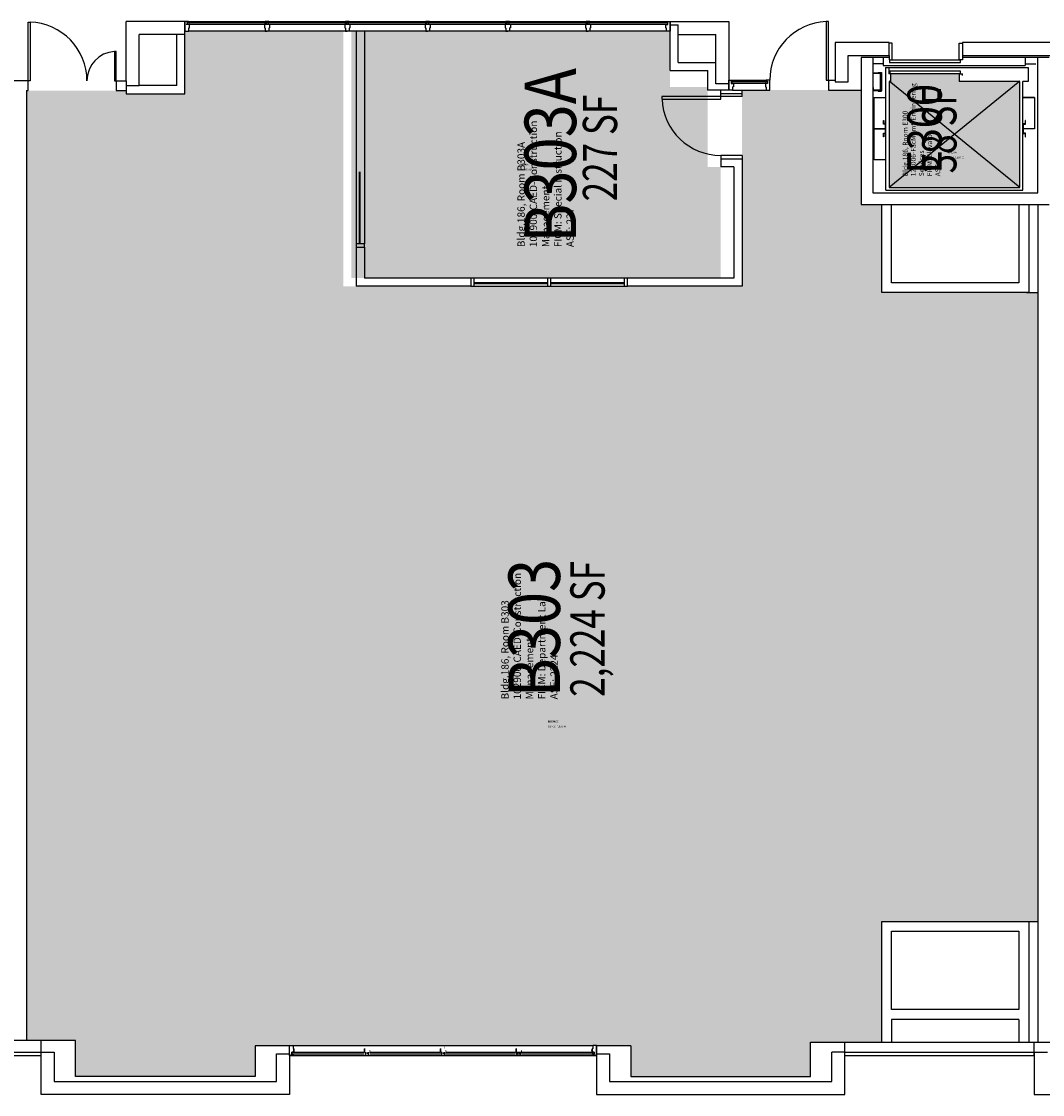
# Model space of a CAD drawing. Units: inches. Extents: x -16 to 4862, y -246 to 5624.
# Drawn here: x 3067 to 3692, y 284 to 941 of the extents above; entities that cross this region are included whole.
import ezdxf
from ezdxf.enums import TextEntityAlignment as Align

# ---------------------------------------------------------------- set-up
doc = ezdxf.new("R2010")
doc.units = ezdxf.units.IN
doc.header["$LTSCALE"] = 10
doc.header["$MEASUREMENT"] = 0
doc.layers.get('0').update_dxf_attribs({"linetype": 'CONTINUOUS'})
for name, color, linetype in [('A-DOOR', 2, 'CONTINUOUS'), ('A-FLOR', 3, 'CONTINUOUS'), ('A-GLAZ', 1, 'CONTINUOUS'), ('A-GLAZ-SILL', 2, 'CONTINUOUS'), ('A-IDEN-CNUM', 7, 'CONTINUOUS'), ('A-IDEN-RNUM', 7, 'CONTINUOUS'), ('A-IDEN-SNUM', 4, 'CONTINUOUS'), ('A-IDEN-VNUM', 4, 'CONTINUOUS'), ('A-WALL', 5, 'CONTINUOUS'), ('AREA-TEXT', 3, 'CONTINUOUS'), ('Rooms-Category-Color', 7, 'CONTINUOUS'), ('Rooms-College-Color', 7, 'CONTINUOUS'), ('Rooms-Department-Color', 7, 'CONTINUOUS'), ('Rooms-Division-Color', 7, 'CONTINUOUS'), ('Rooms-Information', 7, 'CONTINUOUS')]:
    doc.layers.add(name, color=color, linetype=linetype)
doc.styles.add('AREA', font='arial.ttf', dxfattribs={"width": 0.75, "height": 24})
doc.styles.add('ROOMSNUMBER', font='TXT.SHX', dxfattribs={"height": 1})
doc.styles.add('ROOMVNUMBER', font='arial.ttf', dxfattribs={"width": 0.85, "height": 30})

# ---------------------------------------------------------------- blocks, each defined once
blk = doc.blocks.new('mullion')
for p, q in [((1313.96, 1526.44), (1313.96, 1524.19)), ((1314.4, 1528.12), (1314.4, 1527.44)), ((1316.65, 1528.12), (1314.4, 1528.12)), ((1316.65, 1527.44), (1314.4, 1527.44)), ((1314.94, 1527.44), (1314.94, 1526.44)), ((1316.11, 1527.44), (1316.11, 1526.44)), ((1316.65, 1528.12), (1316.65, 1527.44)), ((1317.09, 1526.44), (1317.09, 1524.19))]:
    blk.add_line(p, q)
for points in [[(1315.52, 1528.12), (1314.4, 1528.12), (1314.4, 1527.44), (1314.94, 1527.44), (1314.94, 1526.44), (1313.96, 1526.44)], [(1315.52, 1528.12), (1316.65, 1528.12), (1316.65, 1527.44), (1316.11, 1527.44), (1316.11, 1526.44), (1317.09, 1526.44)], [(1313.96, 1524.19), (1314.19, 1524.19), (1314.19, 1523.96), (1314.4, 1523.96), (1314.4, 1522.12), (1315.52, 1522.12)], [(1317.09, 1524.19), (1316.86, 1524.19), (1316.86, 1523.96), (1316.65, 1523.96), (1316.65, 1522.12), (1315.52, 1522.12)]]:
    blk.add_lwpolyline(points)
blk = doc.blocks.new('mullion end')
blk.add_lwpolyline([(1274.96, 1526.32), (1274.96, 1526.19), (1274.1, 1526.19), (1274.1, 1526.81), (1274.1, 1527.44), (1273.98, 1527.44), (1273.98, 1527.62), (1274.45, 1527.62), (1274.37, 1527.44), (1275, 1527.44), (1274.9, 1527.63), (1274.9, 1528.12), (1272.65, 1528.12), (1272.66, 1522.12), (1274.91, 1522.12), (1274.91, 1523.97), (1275.1, 1523.97), (1275.1, 1524.19), (1275.35, 1524.19), (1275.35, 1526.32), (1275.38, 1526.44), (1274.93, 1526.44)], close=True)
blk = doc.blocks.new('A$C69096698')
for p, q in [((6.44, 79), (-0.06, 79)), ((6.44, 83), (6.44, 78)), ((53.69, 81.25), (10.19, 81.25)), ((10.19, 81.25), (10.19, 80)), ((10.19, 80), (53.69, 80)), ((53.69, 80), (53.69, 81.25)), ((93.44, 83), (93.44, 78)), ((93.44, 79), (99.94, 79)), ((5.31, 73.38), (-0.06, 73.38)), ((4.31, 73.12), (0.19, 73.12)), ((0.19, 71.37), (0.19, 73.12)), ((3.31, 73.75), (5.31, 73.75)), ((3.31, 73.38), (3.31, 73.75)), ((4.31, 73.38), (4.31, 73.12)), ((4.56, 73.38), (4.56, 62.62)), ((5.31, 73.75), (5.31, 73.38)), ((5.31, 73.38), (5.31, 62.62)), ((6.44, 78), (93.44, 78)), ((7.94, 76.75), (95.19, 76.75)), ((8, 1.75), (8, 76.75)), ((9.94, 76.62), (8.94, 76.62)), ((9.94, 76.62), (9.94, 73)), ((10.94, 73), (9.94, 73)), ((53.69, 74.5), (10.47, 74.5)), ((10.47, 74.5), (10.47, 73.25)), ((10.47, 73.25), (53.69, 73.25)), ((10.94, 73), (10.94, 68.37)), ((52.94, 73), (54.94, 73)), ((52.94, 73), (52.94, 68.37)), ((53.69, 73.25), (53.69, 74.5)), ((54.94, 72), (54.94, 73)), ((95.19, 76.75), (95.19, 68.37)), ((-0.06, 71.37), (0.19, 71.37)), ((10, 68.37), (10.94, 68.37)), ((10, 68.37), (10, 3.38)), ((90, 68.37), (52.94, 68.37)), ((90, 3.38), (90, 68.37)), ((95.19, 68.37), (92, 68.37)), ((92, 1.75), (92, 68.37)), ((-0.06, 64.62), (0.19, 64.62)), ((5.31, 62.62), (-0.06, 62.62)), ((0.19, 64.62), (0.19, 62.88)), ((4.31, 62.88), (0.19, 62.88)), ((3.31, 62.62), (3.31, 62.25)), ((3.31, 62.25), (5.31, 62.25)), ((4.31, 62.62), (4.31, 62.88)), ((5.31, 62.25), (5.31, 62.62)), ((1, 58.38), (8, 58.38)), ((1, 39.38), (1, 58.38)), ((92.03, 58.38), (99, 58.38)), ((99, 58.38), (92.03, 58.38)), ((99, 58.38), (99, 39.38)), ((6.53, 44.38), (6.78, 44.38)), ((6.53, 42.13), (6.53, 44.38)), ((7.78, 42.13), (6.53, 42.13)), ((6.78, 44.38), (6.78, 42.38)), ((6.78, 42.38), (8, 42.38)), ((7.78, 36.62), (7.78, 42.13)), ((8, 36.38), (8, 42.38)), ((92, 36.38), (92, 42.38)), ((93.22, 42.38), (92, 42.38)), ((92.25, 36.62), (92.25, 42.13)), ((92.25, 42.13), (93.5, 42.13)), ((93.25, 44.38), (93.25, 42.38)), ((93.5, 44.38), (93.25, 44.38)), ((93.5, 42.13), (93.5, 44.38)), ((1, 20.38), (1, 39.38)), ((1, 39.38), (8, 39.38)), ((8, 39.38), (1, 39.38)), ((6.53, 36.62), (7.78, 36.62)), ((6.53, 34.38), (6.53, 36.62)), ((6.78, 34.38), (6.53, 34.38)), ((6.75, 34.38), (6.53, 34.38)), ((6.78, 36.38), (6.78, 34.38)), ((8, 36.38), (6.78, 36.38)), ((92, 39.38), (92, 39.38)), ((92, 36.38), (93.25, 36.38)), ((92, 36.38), (93.22, 36.38)), ((99, 39.38), (92.03, 39.38)), ((92.25, 39.38), (92.25, 39.38)), ((93.5, 36.62), (92.25, 36.62)), ((93.25, 36.38), (93.25, 34.38)), ((93.25, 34.38), (93.5, 34.38)), ((93.5, 34.38), (93.5, 36.62)), ((8, 20.38), (1, 20.38)), ((8, 1.75), (92, 1.75)), ((10, 3.38), (90, 3.38))]:
    blk.add_line(p, q)

msp = doc.modelspace()

# ---------------------------------------------------------------- hatches: boundary and pattern name
at = {"layer": 'Rooms-Category-Color', "true_color": 0xe3f498}
for points in [[(3593.14, 775.13), (3688.39, 775.13), (3688.64, 390.13), (3593.14, 390.13), (3593.14, 316.14), (3549.61, 316.14), (3549.61, 295.13), (3439.62, 295.13), (3439.62, 314), (3209.62, 314), (3209.62, 295.13), (3099.57, 295.13), (3099.57, 317.13), (3069.44, 317.13), (3069.44, 898.8), (3130.6, 898.8), (3130.6, 896.93), (3166.6, 896.93), (3166.6, 935.13), (3263.48, 935.13), (3263.48, 779.05), (3507.64, 779.05), (3507.64, 899.17), (3580.64, 899.16), (3580.64, 829.13), (3593.14, 829.13)], [(3268.48, 935.13), (3463.6, 935.13), (3463.6, 901.13), (3486.6, 901.13), (3486.6, 852.13), (3494.6, 852.13), (3494.6, 784.05), (3268.48, 784.05)]]:
    msp.add_hatch(color=61, dxfattribs=at).paths.add_polyline_path(points)
at = {"layer": 'Rooms-Category-Color', "true_color": 0xadadad}
msp.add_hatch(color=253, dxfattribs=at).paths.add_polyline_path([(3598.53, 909.38), (3598.53, 904.51), (3597.6, 904.51), (3597.6, 839.51), (3677.6, 839.51), (3677.6, 904.51), (3640.53, 904.51), (3640.53, 909.38)])
at = {"layer": 'Rooms-College-Color', "true_color": 0xadadad}
for points in [[(3593.14, 775.13), (3688.39, 775.13), (3688.64, 390.13), (3593.14, 390.13), (3593.14, 316.14), (3549.61, 316.14), (3549.61, 295.13), (3439.62, 295.13), (3439.62, 314), (3209.62, 314), (3209.62, 295.13), (3099.57, 295.13), (3099.57, 317.13), (3069.44, 317.13), (3069.44, 898.8), (3130.6, 898.8), (3130.6, 896.93), (3166.6, 896.93), (3166.6, 935.13), (3263.48, 935.13), (3263.48, 779.05), (3507.64, 779.05), (3507.64, 899.17), (3580.64, 899.16), (3580.64, 829.13), (3593.14, 829.13)], [(3268.48, 935.13), (3463.6, 935.13), (3463.6, 901.13), (3486.6, 901.13), (3486.6, 852.13), (3494.6, 852.13), (3494.6, 784.05), (3268.48, 784.05)], [(3598.53, 909.38), (3598.53, 904.51), (3597.6, 904.51), (3597.6, 839.51), (3677.6, 839.51), (3677.6, 904.51), (3640.53, 904.51), (3640.53, 909.38)]]:
    msp.add_hatch(color=253, dxfattribs=at).paths.add_polyline_path(points)
at = {"layer": 'Rooms-Department-Color', "true_color": 0xe3f498}
for points in [[(3593.14, 775.13), (3688.39, 775.13), (3688.64, 390.13), (3593.14, 390.13), (3593.14, 316.14), (3549.61, 316.14), (3549.61, 295.13), (3439.62, 295.13), (3439.62, 314), (3209.62, 314), (3209.62, 295.13), (3099.57, 295.13), (3099.57, 317.13), (3069.44, 317.13), (3069.44, 898.8), (3130.6, 898.8), (3130.6, 896.93), (3166.6, 896.93), (3166.6, 935.13), (3263.48, 935.13), (3263.48, 779.05), (3507.64, 779.05), (3507.64, 899.17), (3580.64, 899.16), (3580.64, 829.13), (3593.14, 829.13)], [(3268.48, 935.13), (3463.6, 935.13), (3463.6, 901.13), (3486.6, 901.13), (3486.6, 852.13), (3494.6, 852.13), (3494.6, 784.05), (3268.48, 784.05)]]:
    msp.add_hatch(color=61, dxfattribs=at).paths.add_polyline_path(points)
at = {"layer": 'Rooms-Department-Color', "true_color": 0xacacac}
msp.add_hatch(color=253, dxfattribs=at).paths.add_polyline_path([(3598.53, 909.38), (3598.53, 904.51), (3597.6, 904.51), (3597.6, 839.51), (3677.6, 839.51), (3677.6, 904.51), (3640.53, 904.51), (3640.53, 909.38)])
at = {"layer": 'Rooms-Division-Color', "true_color": 0xe3f498}
for points in [[(3593.14, 775.13), (3688.39, 775.13), (3688.64, 390.13), (3593.14, 390.13), (3593.14, 316.14), (3549.61, 316.14), (3549.61, 295.13), (3439.62, 295.13), (3439.62, 314), (3209.62, 314), (3209.62, 295.13), (3099.57, 295.13), (3099.57, 317.13), (3069.44, 317.13), (3069.44, 898.8), (3130.6, 898.8), (3130.6, 896.93), (3166.6, 896.93), (3166.6, 935.13), (3263.48, 935.13), (3263.48, 779.05), (3507.64, 779.05), (3507.64, 899.17), (3580.64, 899.16), (3580.64, 829.13), (3593.14, 829.13)], [(3268.48, 935.13), (3463.6, 935.13), (3463.6, 901.13), (3486.6, 901.13), (3486.6, 852.13), (3494.6, 852.13), (3494.6, 784.05), (3268.48, 784.05)]]:
    msp.add_hatch(color=61, dxfattribs=at).paths.add_polyline_path(points)
at = {"layer": 'Rooms-Division-Color', "true_color": 0xadadad}
msp.add_hatch(color=253, dxfattribs=at).paths.add_polyline_path([(3598.53, 909.38), (3598.53, 904.51), (3597.6, 904.51), (3597.6, 839.51), (3677.6, 839.51), (3677.6, 904.51), (3640.53, 904.51), (3640.53, 909.38)])

# ---------------------------------------------------------------- linework, layer by layer
at = {"layer": 'A-DOOR'}
for p, q in [((3070.64, 904.8), (3070.64, 940.8)), ((3070.64, 940.8), (3071.77, 940.8)), ((3071.77, 940.8), (3071.77, 904.8)), ((3560.65, 941.16), (3559.15, 941.16)), ((3559.15, 941.16), (3559.15, 905.16)), ((3560.65, 905.16), (3560.65, 941.16)), ((3124.61, 922.8), (3123.49, 922.8)), ((3123.49, 922.8), (3123.49, 904.8)), ((3124.61, 904.8), (3124.61, 922.8)), ((3071.77, 904.8), (3070.64, 904.8)), ((3123.49, 904.8), (3124.61, 904.8)), ((3559.15, 905.16), (3560.65, 905.16)), ((3494.64, 895.13), (3458.64, 895.13)), ((3458.64, 895.13), (3458.64, 893.63)), ((3458.64, 893.63), (3494.64, 893.63)), ((3494.64, 893.63), (3494.64, 895.13))]:
    msp.add_line(p, q, dxfattribs=at)
for centre, radius, start, end in [((3070.64, 904.8), 36, 0, 88.20922), ((3560.64, 905.16), 35.99, 92.37406, 180.00622), ((3124.61, 904.8), 18, 93.58332, 180), ((3494.65, 895.15), 36.01, 182.40962, 269.99037)]:
    msp.add_arc(centre, radius, start, end, dxfattribs=at)
at = {"layer": 'A-FLOR'}
for p, q in [((3677.64, 839.51), (3597.64, 904.51)), ((3677.64, 904.51), (3597.64, 839.51))]:
    msp.add_line(p, q, dxfattribs=at)
at = {"layer": 'A-GLAZ'}
for p, q in [((3168.89, 941.13), (3461.39, 941.13)), ((3168.89, 941.13), (3461.39, 941.13)), ((3167.28, 939.45), (3462.01, 939.45)), ((3167.28, 939.45), (3462.01, 939.45)), ((3461.39, 935.13), (3168.64, 935.13)), ((3461.39, 935.13), (3168.9, 935.13)), ((3501.09, 903.45), (3522.89, 903.45)), ((3501.89, 905.13), (3522.4, 905.16)), ((3501.89, 899.16), (3522.4, 899.19)), ((3271.52, 849.05), (3271.52, 805.05)), ((3273.77, 849.05), (3273.77, 805.05)), ((3276.52, 849.05), (3276.52, 805.05)), ((3435.58, 784.05), (3343.58, 784.05)), ((3343.58, 781.3), (3388.58, 781.3)), ((3343.58, 779.05), (3435.58, 779.05)), ((3390.58, 781.3), (3435.58, 781.3)), ((3276.11, 309.8), (3232.43, 309.8)), ((3232.85, 314.1), (3416.35, 314.1)), ((3322.64, 309.8), (3280.04, 309.8)), ((3368.98, 309.8), (3326.56, 309.8)), ((3416.72, 309.8), (3372.91, 309.8)), ((3230.6, 308.13), (3418.6, 308.13))]:
    msp.add_line(p, q, dxfattribs=at)
at = {"layer": 'A-GLAZ-SILL'}
for p, q in [((3168.18, 940.45), (3462.01, 940.45)), ((3168.18, 940.45), (3462.01, 940.45)), ((3500.96, 904.45), (3523.01, 904.45)), ((3273.27, 849.05), (3273.27, 805.05)), ((3343.58, 780.8), (3388.58, 780.8)), ((3390.58, 780.8), (3435.58, 780.8)), ((3416.57, 308.82), (3372.91, 308.8)), ((3276.11, 308.8), (3232.43, 308.8)), ((3322.64, 308.8), (3280.04, 308.8)), ((3368.98, 308.8), (3326.56, 308.8))]:
    msp.add_line(p, q, dxfattribs=at)
at = {"layer": 'A-WALL'}
for p, q in [((3166.64, 941.13), (3130.64, 941.13)), ((3130.64, 904.8), (3130.64, 941.13)), ((3166.64, 896.93), (3166.64, 941.13)), ((3166.64, 896.93), (3166.64, 940.8)), ((3166.64, 896.93), (3166.64, 940.8)), ((3463.64, 941.14), (3499.61, 941.13)), ((3463.64, 941.14), (3499.64, 941.13)), ((3463.64, 941.14), (3499.61, 941.13)), ((3463.64, 911.13), (3463.64, 941.14)), ((3463.64, 941.14), (3499.64, 941.13)), ((3463.64, 911.13), (3463.64, 940.8)), ((3499.64, 941.13), (3499.64, 899.16)), ((3166.64, 933.13), (3138.64, 933.13)), ((3138.64, 901.93), (3138.64, 933.13)), ((3161.64, 901.93), (3161.64, 933.13)), ((3161.64, 901.93), (3161.64, 933.13)), ((3161.64, 901.93), (3161.64, 933.13)), ((3271.52, 935.13), (3271.52, 833.05)), ((3276.52, 935.13), (3276.52, 833.05)), ((3463.64, 939.13), (3468.64, 939.13)), ((3468.64, 916.13), (3468.64, 939.13)), ((3468.64, 933.13), (3491.64, 933.13)), ((3491.64, 902.94), (3491.64, 933.13)), ((3491.64, 905.13), (3491.64, 933.13)), ((3468.64, 916.13), (3468.64, 932.8)), ((3599.64, 927.88), (3597.64, 927.88)), ((3599.64, 917.63), (3599.64, 927.88)), ((3640.64, 917.63), (3640.64, 927.88)), ((3640.64, 927.88), (3642.64, 927.88)), ((3711.64, 928.3), (3642.7, 928.3)), ((3597.64, 920.3), (3597.64, 917.63)), ((3642.64, 920.3), (3642.64, 917.63)), ((3468.64, 916.13), (3491.64, 916.13)), ((3468.64, 916.13), (3491.64, 916.13)), ((3597.64, 919.13), (3580.64, 919.13)), ((3580.64, 919.13), (3580.64, 829.13)), ((3587.64, 919.13), (3587.64, 836.13)), ((3597.64, 917.63), (3599.64, 917.63)), ((3642.64, 917.63), (3640.64, 917.63)), ((3695.64, 919.13), (3642.64, 919.13)), ((3688.64, 836.13), (3688.64, 919.13)), ((3463.64, 911.13), (3486.64, 911.13)), ((3463.64, 911.13), (3486.64, 911.13)), ((3486.64, 899.16), (3486.64, 911.13)), ((3486.64, 905.13), (3486.64, 911.13)), ((3070.64, 904.8), (3059.67, 904.8)), ((3070.64, 898.8), (3070.64, 904.8)), ((3124.61, 904.8), (3130.64, 904.8)), ((3124.61, 904.8), (3124.61, 898.8)), ((3130.64, 904.8), (3130.64, 896.93)), ((3130.64, 901.93), (3138.64, 901.93)), ((3161.64, 901.93), (3138.64, 901.93)), ((3499.64, 902.94), (3491.64, 902.94)), ((3560.64, 905.16), (3564.64, 905.16)), ((3560.65, 905.16), (3560.65, 899.16)), ((3069.63, 898.8), (3069.63, 317.13)), ((3069.63, 898.8), (3070.64, 898.8)), ((3124.61, 898.8), (3130.64, 898.8)), ((3130.64, 896.93), (3166.64, 896.93)), ((3499.64, 899.16), (3486.64, 899.16)), ((3494.64, 897.13), (3494.64, 899.16)), ((3494.64, 897.13), (3507.64, 897.14)), ((3494.64, 895.13), (3494.64, 897.13)), ((3507.64, 895.13), (3494.64, 895.13)), ((3507.64, 895.13), (3507.64, 899.17)), ((3560.65, 899.16), (3580.64, 899.16)), ((3494.64, 859.13), (3494.64, 852.13)), ((3507.64, 859.13), (3494.64, 859.13)), ((3494.64, 859.13), (3494.64, 857.13)), ((3494.64, 857.13), (3507.64, 857.13)), ((3507.64, 859.13), (3507.64, 779.05)), ((3502.64, 852.13), (3494.64, 852.13)), ((3502.64, 852.13), (3502.64, 784.05)), ((3587.64, 836.13), (3688.64, 836.13)), ((3580.64, 829.13), (3695.64, 829.13)), ((3593.14, 775.13), (3593.14, 829.13)), ((3599.14, 781.13), (3599.14, 829.13)), ((3677.14, 829.13), (3677.14, 781.13)), ((3683.14, 829.13), (3683.14, 775.13)), ((3688.64, 829.13), (3688.64, 316.14)), ((3271.52, 803.05), (3271.52, 779.05)), ((3276.52, 803.05), (3276.52, 784.05)), ((3341.58, 784.05), (3276.52, 784.05)), ((3502.64, 784.05), (3437.58, 784.05)), ((3341.58, 779.05), (3271.52, 779.05)), ((3507.64, 779.05), (3437.58, 779.05)), ((3677.14, 781.13), (3599.14, 781.13)), ((3683.14, 775.13), (3593.14, 775.13)), ((3681.89, 775.13), (3688.39, 775.13)), ((3593.14, 316.14), (3593.14, 390.13)), ((3593.14, 390.13), (3683.14, 390.13)), ((3683.14, 390.13), (3683.14, 316.14)), ((3683.14, 390.13), (3688.64, 390.13)), ((3599.14, 384.13), (3677.14, 384.13)), ((3599.14, 336.13), (3599.14, 384.13)), ((3677.14, 384.13), (3677.14, 336.13)), ((3677.14, 381.13), (3677.14, 336.13)), ((3677.14, 336.13), (3599.14, 336.13)), ((3599.14, 330.13), (3599.14, 316.14)), ((3677.14, 330.13), (3599.14, 330.13)), ((3677.14, 330.13), (3677.14, 316.14)), ((3078.61, 310.13), (3078.61, 317.13)), ((3549.65, 316.14), (3707.65, 316.14)), ((3549.65, 295.13), (3549.65, 316.14)), ((3570.59, 310.13), (3570.59, 316.14)), ((3686.59, 310.13), (3686.59, 316.14)), ((3026.61, 310.13), (3078.61, 310.13)), ((3231.92, 308.82), (3232.05, 308.82)), ((3232.05, 310.07), (3232.91, 310.07)), ((3232.05, 308.82), (3232.05, 310.07)), ((3233.3, 309.94), (3233.3, 312.07)), ((3233.67, 310.98), (3233.3, 310.98)), ((3276.49, 310.98), (3276.11, 310.98)), ((3276.49, 310.98), (3276.11, 310.98)), ((3276.49, 309.92), (3276.46, 309.8)), ((3276.46, 309.8), (3277.49, 309.8)), ((3276.74, 312.15), (3276.74, 312.27)), ((3277.48, 308.8), (3277.49, 309.8)), ((3278.66, 309.8), (3279.69, 309.8)), ((3278.66, 308.8), (3278.66, 309.8)), ((3279.66, 310.98), (3280.04, 310.98)), ((3279.69, 309.8), (3279.66, 309.92)), ((3323.01, 310.98), (3322.64, 310.98)), ((3323.01, 310.98), (3322.64, 310.98)), ((3323.01, 309.92), (3322.98, 309.8)), ((3322.98, 309.8), (3324.01, 309.8)), ((3324.01, 309.8), (3323.01, 309.8)), ((3323.26, 312.15), (3323.26, 312.27)), ((3324, 308.8), (3324.01, 309.8)), ((3325.19, 309.8), (3326.22, 309.8)), ((3325.19, 308.8), (3325.19, 309.8)), ((3326.19, 309.8), (3326.04, 309.8)), ((3326.19, 310.98), (3326.56, 310.98)), ((3326.22, 309.8), (3326.19, 309.92)), ((3369.36, 310.98), (3368.98, 310.98)), ((3369.36, 310.98), (3368.98, 310.98)), ((3369.36, 309.92), (3369.33, 309.8)), ((3369.33, 309.8), (3370.36, 309.8)), ((3372.53, 309.8), (3369.36, 309.8)), ((3369.61, 312.15), (3369.61, 312.27)), ((3370.35, 308.8), (3370.36, 309.8)), ((3371.53, 309.8), (3372.57, 309.8)), ((3371.53, 308.8), (3371.53, 309.8)), ((3372.53, 310.98), (3372.91, 310.98)), ((3372.57, 309.8), (3372.53, 309.92)), ((3415.53, 310.98), (3415.9, 311.01)), ((3415.9, 309.94), (3415.9, 312.07)), ((3416.25, 309.8), (3415.9, 309.8)), ((3417.15, 310.07), (3416.3, 310.07)), ((3417.15, 308.82), (3417.15, 310.07)), ((3417.28, 308.82), (3417.15, 308.82)), ((3418.6, 314), (3418.6, 284.13)), ((3439.66, 314), (3418.6, 314)), ((3418.6, 308.13), (3418.6, 309.13)), ((3418.6, 309.13), (3426.6, 309.13)), ((3426.6, 309.13), (3426.6, 292.13)), ((3439.66, 314), (3439.66, 295.13)), ((3562.59, 292.13), (3562.59, 310.13)), ((3562.59, 292.13), (3562.59, 310.13)), ((3570.59, 310.13), (3562.59, 310.13)), ((3570.59, 284.13), (3570.59, 310.13)), ((3570.59, 284.13), (3570.59, 310.13)), ((3570.59, 308.13), (3570.59, 310.13)), ((3570.59, 310.13), (3686.59, 310.13)), ((3686.59, 310.13), (3686.59, 284.13)), ((3686.59, 308.13), (3686.59, 310.13)), ((3686.59, 310.13), (3694.59, 310.13)), ((3026.61, 308.13), (3078.61, 308.13)), ((3276.86, 308.8), (3276.95, 308.61)), ((3277.48, 308.8), (3276.86, 308.8)), ((3276.95, 308.61), (3276.95, 308.44)), ((3276.95, 308.44), (3277.13, 308.13)), ((3277.13, 308.13), (3279.2, 308.13)), ((3279.2, 308.8), (3278.67, 308.8)), ((3279.2, 308.61), (3279.2, 308.8)), ((3279.2, 308.13), (3279.2, 308.61)), ((3324.01, 308.8), (3323.01, 308.8)), ((3323.38, 308.8), (3323.47, 308.61)), ((3324, 308.8), (3323.38, 308.8)), ((3323.47, 308.61), (3323.47, 308.44)), ((3323.47, 308.44), (3323.65, 308.13)), ((3323.65, 308.13), (3325.72, 308.13)), ((3325.72, 308.8), (3325.19, 308.8)), ((3326.19, 308.8), (3325.19, 308.8)), ((3325.72, 308.61), (3325.72, 308.8)), ((3325.72, 308.13), (3325.72, 308.61)), ((3372.53, 308.8), (3369.36, 308.8)), ((3369.73, 308.8), (3369.82, 308.61)), ((3370.35, 308.8), (3369.73, 308.8)), ((3369.82, 308.61), (3369.82, 308.44)), ((3369.82, 308.44), (3370, 308.13)), ((3370, 308.13), (3372.07, 308.13)), ((3372.07, 308.8), (3371.54, 308.8)), ((3372.07, 308.61), (3372.07, 308.8)), ((3372.07, 308.13), (3372.07, 308.61)), ((3416.25, 308.8), (3415.9, 308.8)), ((3570.59, 308.13), (3686.59, 308.13)), ((3426.6, 292.13), (3562.59, 292.13)), ((3439.66, 295.13), (3549.65, 295.13)), ((3418.6, 284.13), (3570.59, 284.13)), ((3686.59, 284.13), (3838.59, 284.13))]:
    msp.add_line(p, q, dxfattribs=at)
for points in [[(3572.64, 904.16), (3572.64, 920.3), (3597.64, 920.3), (3597.64, 928.3), (3564.64, 928.3), (3564.64, 904.16)], [(3711.64, 928.3), (3642.64, 928.3), (3642.64, 920.3), (3703.64, 920.3), (3703.64, 904.16), (3711.64, 904.16)], [(3499.64, 905.13), (3501.89, 905.13), (3501.89, 904.63), (3501.99, 904.45), (3501.36, 904.45), (3501.43, 904.63), (3500.96, 904.63), (3500.96, 904.45), (3501.09, 904.45), (3501.09, 903.2), (3501.95, 903.2), (3501.95, 903.32), (3501.91, 903.45), (3502.37, 903.45), (3502.34, 903.32), (3502.34, 901.2), (3502.09, 901.2), (3502.09, 900.97), (3501.89, 900.97), (3501.89, 899.16), (3499.64, 899.16)], [(3524.65, 905.16), (3522.4, 905.16), (3522.4, 904.66), (3522.3, 904.47), (3522.93, 904.47), (3522.86, 904.66), (3523.33, 904.66), (3523.33, 904.47), (3523.2, 904.47), (3523.2, 903.22), (3522.35, 903.22), (3522.35, 903.35), (3522.38, 903.47), (3521.92, 903.47), (3521.95, 903.35), (3521.95, 901.22), (3522.2, 901.22), (3522.2, 901), (3522.4, 901), (3522.4, 899.19), (3524.65, 899.19)], [(3276.52, 803.05), (3276.52, 805.05), (3271.52, 805.05), (3271.52, 803.05)], [(3343.58, 784.05), (3341.58, 784.05), (3341.58, 779.05), (3343.58, 779.05)], [(3390.58, 784.05), (3388.58, 784.05), (3388.58, 779.05), (3390.58, 779.05)], [(3437.58, 784.05), (3435.58, 784.05), (3435.58, 779.05), (3437.58, 779.05)], [(3230.6, 284.13), (3078.61, 284.13), (3078.61, 310.13), (3086.61, 310.13), (3086.61, 292.13), (3222.6, 292.13), (3222.6, 309.13), (3230.6, 309.13)], [(3232.91, 309.94), (3232.91, 310.07), (3232.05, 310.07), (3232.05, 309.45), (3232.05, 308.82), (3231.92, 308.82), (3231.92, 308.63), (3232.39, 308.63), (3232.32, 308.82), (3232.95, 308.82), (3232.85, 308.63), (3232.85, 308.13), (3230.6, 308.13), (3230.6, 314.1), (3232.85, 314.1), (3232.85, 312.29), (3233.05, 312.29), (3233.05, 312.07), (3233.3, 312.07), (3233.3, 309.94), (3233.33, 309.82), (3232.87, 309.82)], [(3276.49, 312.05), (3276.49, 309.92)], [(3323.01, 312.05), (3323.01, 309.92)], [(3369.36, 312.05), (3369.36, 309.92)], [(3416.3, 309.94), (3416.3, 310.07), (3417.15, 310.07), (3417.15, 309.45), (3417.15, 308.82), (3417.28, 308.82), (3417.28, 308.63), (3416.81, 308.63), (3416.88, 308.82), (3416.25, 308.82), (3416.35, 308.63), (3416.35, 308.13), (3418.6, 308.13), (3418.6, 314.1), (3416.35, 314.1), (3416.35, 312.29), (3416.15, 312.29), (3416.15, 312.07), (3415.9, 312.07), (3415.9, 309.94), (3415.87, 309.82), (3416.33, 309.82)]]:
    msp.add_lwpolyline(points, close=True, dxfattribs=at)
msp.add_lwpolyline([(3230.6, 309.13), (3230.6, 314), (3209.6, 314), (3209.6, 295.13), (3099.61, 295.13), (3099.61, 317.13), (3005.61, 317.13), (3005.61, 295.13), (2879.62, 295.13), (2879.62, 314.11), (2858.62, 314.11), (2858.62, 309.13)], dxfattribs=at)
for points in [[(3279.66, 312.05, 0, 0, 0), (3279.66, 309.92, 0, 0, 0), (3279.66, 312.05, 0, 0, 0), (3279.43, 312.05, 0, 0, 0), (3279.43, 312.27, 0.02, 0.02, 0), (3279.2, 312.27, 0.02, 0.02, 0), (3279.2, 314.11, 0.02, 0.02, 0), (3276.95, 314.11, 0, 0, 0), (3276.95, 312.27, 0, 0, 0), (3276.74, 312.27, 0, 0, 0), (3276.74, 312.05, 0, 0, 0), (3276.49, 312.05, 0, 0, 0)], [(3326.19, 312.05, 0, 0, 0), (3326.19, 309.92, 0, 0, 0), (3326.19, 312.05, 0, 0, 0), (3325.96, 312.05, 0, 0, 0), (3325.96, 312.27, 0.02, 0.02, 0), (3325.72, 312.27, 0.02, 0.02, 0), (3325.72, 314.11, 0.02, 0.02, 0), (3323.47, 314.11, 0, 0, 0), (3323.47, 312.27, 0, 0, 0), (3323.26, 312.27, 0, 0, 0), (3323.26, 312.05, 0, 0, 0), (3323.01, 312.05, 0, 0, 0)], [(3372.53, 312.05, 0, 0, 0), (3372.53, 309.92, 0, 0, 0), (3372.53, 312.05, 0, 0, 0), (3372.31, 312.05, 0, 0, 0), (3372.31, 312.27, 0.02, 0.02, 0), (3372.07, 312.27, 0.02, 0.02, 0), (3372.07, 314.11, 0.02, 0.02, 0), (3369.82, 314.11, 0, 0, 0), (3369.82, 312.27, 0, 0, 0), (3369.61, 312.27, 0, 0, 0), (3369.61, 312.05, 0, 0, 0), (3369.36, 312.05, 0, 0, 0)]]:
    msp.add_lwpolyline(points, format="xyseb", dxfattribs=at)

# ---------------------------------------------------------------- block references
at = {"layer": 'A-FLOR'}
msp.add_blockref('A$C69096698', (3587.64, 836.13), dxfattribs=at)
msp.add_blockref('A$C69096698', (3587.64, 836.13), dxfattribs=at)
at = {"layer": 'A-WALL'}
for name, p in [('mullion end', (1893.99, -586.99)), ('mullion end', (1893.99, -586.99)), ('mullion', (1901.37, -586.99)), ('mullion', (1901.37, -586.99)), ('mullion', (1950.49, -586.99)), ('mullion', (1950.49, -586.99)), ('mullion', (1999.62, -586.99)), ('mullion', (1999.62, -586.99)), ('mullion', (2048.74, -586.99)), ('mullion', (2048.74, -586.99)), ('mullion', (2097.85, -586.99)), ('mullion', (2097.85, -586.99))]:
    msp.add_blockref(name, p, dxfattribs=at)
at = {"layer": 'A-WALL', "xscale": -1}
msp.add_blockref('mullion end', (4736.3, -586.99), dxfattribs=at)
msp.add_blockref('mullion end', (4736.3, -586.99), dxfattribs=at)

# ---------------------------------------------------------------- texts
at = {"layer": 'A-IDEN-CNUM', "style": 'ROOMSNUMBER', "width": 0.85}
for s, p in [('CAD #186-0_E300-00', (3632.39, 857.38)), ('CAD #186-0_B303-0A', (3370.77, 850)), ('CAD #186-0_B303-00', (3388.8, 509.03))]:
    msp.add_text(s, height=1, rotation=360, dxfattribs=at).set_placement(p)
at = {"layer": 'A-IDEN-RNUM', "style": 'ROOMSNUMBER', "width": 0.85}
for s, p in [('E300-00', (3632.39, 860.38)), ('B303-A0', (3370.77, 853)), ('B303-00', (3388.8, 512.03))]:
    msp.add_text(s, height=1, rotation=360, dxfattribs=at).set_placement(p)
at = {"layer": 'A-IDEN-SNUM', "style": 'ROOMSNUMBER', "width": 0.85}
for s, p in [('1860E30000', (3632.39, 860.38)), ('1860B303A0', (3370.77, 853)), ('1860B30300', (3388.8, 512.03))]:
    msp.add_text(s, height=1, rotation=360, dxfattribs=at).set_placement(p)
at = {"layer": 'A-IDEN-VNUM', "style": 'ROOMVNUMBER', "width": 0.85}
for s, height, p in [('B303A', 31.5, (3390.32, 859.16)), ('E300', 21, (3619.44, 875.46)), ('B303', 31.5, (3380.45, 569.75))]:
    msp.add_text(s, height=height, rotation=90, dxfattribs=at).set_placement(p, align=Align.MIDDLE_CENTER)
at = {"layer": 'AREA-TEXT', "style": 'AREA', "width": 0.75}
for s, p in [('38 SF', (3628.42, 874.82)), ('227 SF', (3420.71, 863.64)), ('2,224 SF', (3413.05, 569.23))]:
    msp.add_text(s, height=21, rotation=90, dxfattribs=at).set_placement(p, align=Align.MIDDLE_CENTER)

# ---------------------------------------------------------------- next in the draw order: texts
at = {"layer": 'Rooms-Information', "attachment_point": 7, "rotation": 90, "style": 'ROOMVNUMBER', "bg_fill": 3, "box_fill_scale": 1.5, "bg_fill_color": 256, "bg_fill_true_color": 13158600, "bg_fill_transparency": 0}
for s, insert, char_height, width in [('Bldg.186, Room E300^M^J128006-FacMgmt-Engineering Services^M^JFICM: Elevator^M^JASF: ', (3629.94, 846.34), 3, 67.2), ('Bldg.186, Room B303A^M^J102900-CAED-Construction Management^M^JFICM: Special Instruction^M^JASF: 227', (3406.07, 802.98), 4.5, 100.8), ('Bldg.186, Room B303^M^J102900-CAED-Construction Management^M^JFICM: Department Lab^M^JASF: 2224', (3396.2, 526.07), 4.5, 100.8)]:
    msp.add_mtext(s, dxfattribs=dict(at, insert=insert, char_height=char_height, width=width))

doc.saveas('drawing.dxf')
